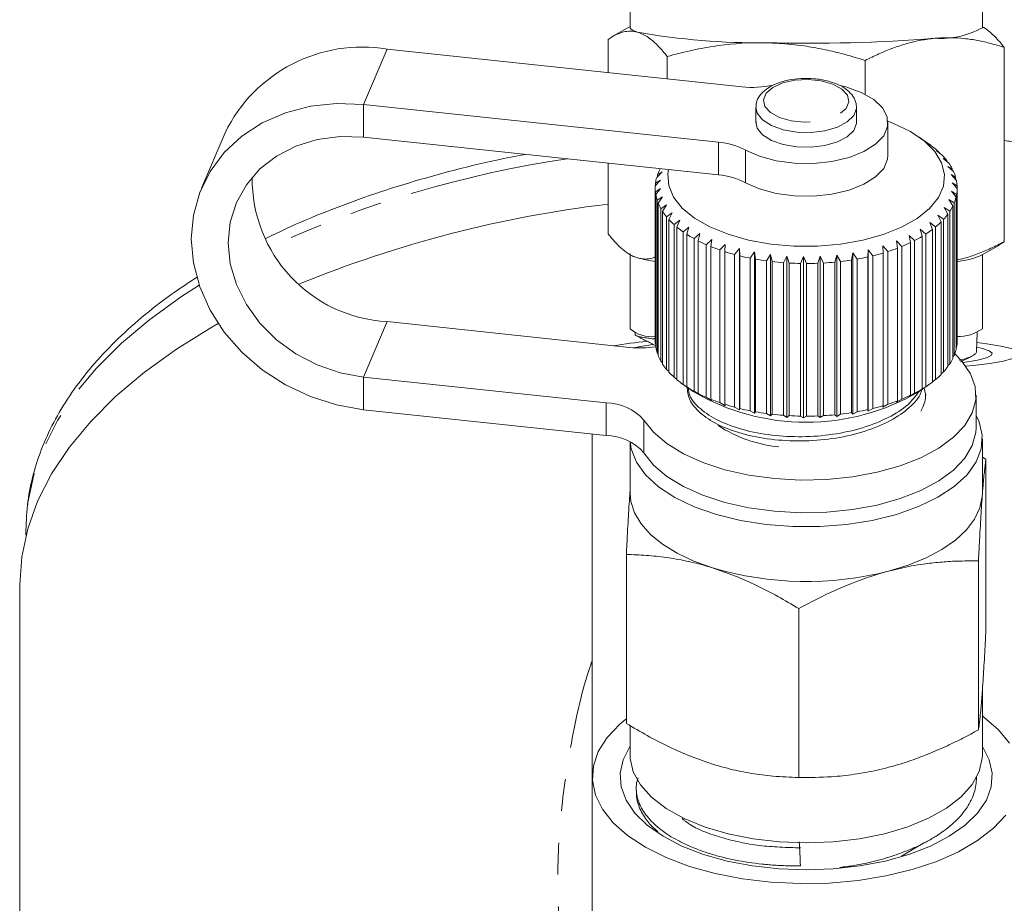
# Model space of a CAD drawing. Units: millimetres. Extents: x -38 to 601, y 10 to 343.
# Drawn here: x 326 to 365, y 290 to 325 of the extents above; entities that cross this region are included whole.
import ezdxf

# ---------------------------------------------------------------- set-up
doc = ezdxf.new("R2010")
doc.units = ezdxf.units.MM
doc.linetypes.add('PHANTOM', pattern=[12.7, 6.35, -1.27, 1.27, -1.27, 1.27, -1.27])

msp = doc.modelspace()

# ---------------------------------------------------------------- linework, layer by layer
at = {"color": 7, "linetype": 'Continuous', "lineweight": 15}
for p, q in [((350.466, 327.302), (350.466, 324.811)), ((364.466, 324.811), (364.466, 327.302)), ((350.466, 324.858), (349.79, 324.474)), ((349.593, 323.032), (349.593, 324.348)), ((340.816, 323.965), (354.919, 322.466)), ((365.338, 316.309), (365.338, 324.029)), ((351.943, 322.782), (351.943, 323.674)), ((359.816, 322.167), (359.816, 323.514)), ((353.983, 320.265), (339.881, 321.764)), ((355.466, 321.651), (355.466, 321.062)), ((359.464, 321.604), (359.466, 321.651)), ((359.466, 321.062), (359.466, 321.651)), ((355.482, 321.073), (355.479, 321.007)), ((359.464, 321.015), (359.466, 321.062)), ((360.716, 319.746), (360.716, 321.045)), ((334.375, 320.642), (333.439, 318.441)), ((353.983, 318.966), (339.881, 320.465)), ((362.365, 320.179), (361.957, 320.467)), ((362.312, 320.213), (362.415, 320.143)), ((362.541, 320.047), (362.312, 320.213)), ((362.415, 320.143), (362.415, 320.138)), ((362.643, 319.927), (362.769, 319.85)), ((362.873, 319.747), (362.643, 319.927)), ((362.769, 319.85), (362.769, 319.828)), ((349.593, 316.628), (349.593, 319.432)), ((362.908, 319.623), (363.055, 319.538)), ((363.134, 319.43), (362.908, 319.623)), ((363.055, 319.538), (363.055, 319.498)), ((363.101, 319.306), (363.267, 319.213)), ((363.321, 319.101), (363.101, 319.306)), ((351.741, 319.084), (351.526, 318.87)), ((351.563, 318.984), (351.741, 319.084)), ((351.563, 318.907), (351.563, 318.984)), ((351.668, 319.212), (351.661, 319.206)), ((351.972, 319.008), (351.998, 319.177)), ((363.221, 318.981), (363.404, 318.877)), ((363.432, 318.763), (363.221, 318.981)), ((363.267, 319.213), (363.267, 319.152)), ((363.404, 318.877), (363.404, 318.792)), ((351.672, 318.755), (351.468, 318.529)), ((351.479, 318.644), (351.672, 318.755)), ((351.479, 318.541), (351.479, 318.644)), ((363.266, 318.65), (363.463, 318.536)), ((363.466, 318.421), (363.266, 318.65)), ((363.463, 318.536), (363.463, 312.474)), ((351.466, 318.447), (351.466, 312.384)), ((351.473, 318.301), (351.679, 318.424)), ((351.473, 312.239), (351.473, 318.301)), ((351.679, 318.424), (351.488, 318.186)), ((351.488, 318.186), (351.488, 312.124)), ((351.545, 317.96), (351.762, 318.095)), ((351.762, 318.095), (351.587, 317.847)), ((363.235, 318.32), (363.444, 318.193)), ((363.421, 318.079), (363.235, 318.32)), ((363.421, 312.017), (363.421, 318.079)), ((363.444, 318.193), (363.444, 312.131)), ((363.466, 312.359), (363.466, 318.421)), ((351.545, 311.898), (351.545, 317.96)), ((351.587, 317.847), (351.587, 311.785)), ((351.695, 317.626), (351.918, 317.773)), ((351.918, 317.773), (351.762, 317.516)), ((363.129, 317.993), (363.348, 317.854)), ((363.298, 317.742), (363.129, 317.993)), ((363.298, 311.68), (363.298, 317.742)), ((363.348, 317.854), (363.348, 311.792)), ((351.695, 311.564), (351.695, 317.626)), ((351.762, 317.516), (351.762, 311.454)), ((351.919, 317.303), (352.147, 317.463)), ((351.919, 311.24), (351.919, 317.303)), ((352.147, 317.463), (352.011, 317.197)), ((362.698, 317.368), (362.927, 317.203)), ((362.827, 317.1), (362.698, 317.368)), ((362.949, 317.674), (363.174, 317.523)), ((363.099, 317.414), (362.949, 317.674)), ((363.099, 311.352), (363.099, 317.414)), ((363.174, 317.523), (363.174, 311.461)), ((352.011, 317.197), (352.011, 311.135)), ((352.216, 316.994), (352.446, 317.167)), ((352.216, 310.932), (352.216, 316.994)), ((352.446, 317.167), (352.331, 316.894)), ((352.331, 316.894), (352.331, 310.832)), ((362.378, 317.078), (362.607, 316.9)), ((362.485, 316.803), (362.378, 317.078)), ((362.607, 316.9), (362.607, 310.838)), ((362.827, 311.038), (362.827, 317.1)), ((362.927, 317.203), (362.927, 311.141)), ((352.582, 316.704), (352.81, 316.891)), ((352.582, 310.642), (352.582, 316.704)), ((352.81, 316.891), (352.719, 316.612)), ((352.719, 316.612), (352.719, 310.55)), ((353.011, 316.437), (353.234, 316.636)), ((353.234, 316.636), (353.168, 316.353)), ((361.552, 316.562), (361.773, 316.358)), ((361.61, 316.277), (361.552, 316.562)), ((361.994, 316.808), (362.221, 316.617)), ((362.078, 316.528), (361.994, 316.808)), ((362.078, 310.466), (362.078, 316.528)), ((362.221, 316.617), (362.221, 310.555)), ((362.485, 310.741), (362.485, 316.803)), ((353.011, 310.375), (353.011, 316.437)), ((353.168, 316.353), (353.168, 310.291)), ((353.498, 316.196), (353.714, 316.408)), ((353.498, 310.134), (353.498, 316.196)), ((353.714, 316.408), (353.673, 316.122)), ((353.673, 316.122), (353.673, 310.06)), ((354.037, 315.985), (354.243, 316.209)), ((354.243, 316.209), (354.228, 315.921)), ((360.513, 316.152), (360.715, 315.925)), ((360.52, 315.864), (360.513, 316.152)), ((361.056, 316.342), (361.269, 316.126)), ((361.089, 316.055), (361.056, 316.342)), ((361.269, 316.126), (361.269, 310.064)), ((361.61, 310.215), (361.61, 316.277)), ((361.773, 316.358), (361.773, 310.296)), ((364.385, 315.753), (365.142, 316.183)), ((365.338, 316.309), (365.139, 316.188)), ((350.466, 315.846), (350.466, 312.857)), ((350.475, 315.794), (350.547, 315.753)), ((354.037, 309.923), (354.037, 315.985)), ((354.228, 315.921), (354.228, 309.859)), ((354.62, 315.805), (354.814, 316.041)), ((354.62, 309.743), (354.62, 315.805)), ((354.814, 316.041), (354.825, 315.753)), ((354.814, 309.632), (354.814, 316.041)), ((354.825, 315.753), (354.825, 309.691)), ((355.241, 315.66), (355.419, 315.906)), ((355.419, 315.906), (355.456, 315.62)), ((355.419, 309.498), (355.419, 315.906)), ((355.891, 315.552), (356.051, 315.807)), ((356.051, 315.807), (356.114, 315.524)), ((356.051, 309.399), (356.051, 315.807)), ((356.561, 315.481), (356.701, 315.745)), ((356.701, 315.745), (356.789, 315.466)), ((356.701, 309.337), (356.701, 315.745)), ((357.243, 315.449), (357.361, 315.72)), ((357.361, 315.72), (357.473, 315.447)), ((357.361, 309.312), (357.361, 315.72)), ((357.928, 315.456), (358.023, 315.733)), ((358.023, 315.733), (358.157, 315.467)), ((358.023, 309.325), (358.023, 315.733)), ((358.607, 315.501), (358.678, 315.784)), ((358.678, 315.784), (358.832, 315.525)), ((358.678, 309.375), (358.678, 315.784)), ((359.271, 315.586), (359.316, 315.871)), ((359.316, 315.871), (359.489, 315.622)), ((359.316, 309.463), (359.316, 315.871)), ((359.911, 315.707), (359.931, 315.995)), ((359.931, 315.995), (360.119, 315.756)), ((359.931, 309.586), (359.931, 315.995)), ((360.119, 315.756), (360.119, 309.694)), ((360.52, 309.802), (360.52, 315.864)), ((360.715, 315.925), (360.715, 309.863)), ((361.089, 309.993), (361.089, 316.055)), ((364.466, 312.857), (364.466, 315.799)), ((355.241, 309.598), (355.241, 315.66)), ((355.456, 315.62), (355.456, 309.558)), ((355.891, 309.49), (355.891, 315.552)), ((356.114, 315.524), (356.114, 309.462)), ((356.561, 309.419), (356.561, 315.481)), ((356.789, 315.466), (356.789, 309.404)), ((357.243, 309.386), (357.243, 315.449)), ((357.473, 315.447), (357.473, 309.384)), ((357.928, 309.393), (357.928, 315.456)), ((358.157, 315.467), (358.157, 309.404)), ((358.607, 309.439), (358.607, 315.501)), ((358.832, 315.525), (358.832, 309.463)), ((359.271, 309.523), (359.271, 315.586)), ((359.489, 315.622), (359.489, 309.56)), ((359.911, 309.645), (359.911, 315.707)), ((350.452, 312.115), (340.816, 313.139)), ((350.668, 312.711), (350.671, 312.62)), ((364.239, 311.955), (364.263, 312.711)), ((351.488, 312.222), (351.473, 312.239)), ((351.537, 312.186), (351.55, 312.181)), ((351.587, 311.858), (351.545, 311.898)), ((363.444, 312.131), (363.421, 312.106)), ((351.762, 311.504), (351.695, 311.564)), ((363.174, 311.461), (363.099, 311.396)), ((363.348, 311.792), (363.298, 311.745)), ((352.011, 311.166), (351.919, 311.24)), ((362.927, 311.141), (362.827, 311.062)), ((339.881, 310.939), (349.517, 309.914)), ((352.331, 310.845), (352.216, 310.932)), ((352.567, 310.652), (352.975, 310.364)), ((352.81, 310.482), (352.582, 310.642)), ((361.957, 310.364), (362.365, 310.652)), ((362.607, 310.838), (362.485, 310.748)), ((352.719, 310.55), (352.81, 310.482)), ((353.234, 310.228), (353.011, 310.375)), ((353.168, 310.291), (353.234, 310.228)), ((361.773, 310.296), (361.552, 310.153)), ((362.221, 310.555), (361.994, 310.399)), ((361.994, 310.399), (362.078, 310.466)), ((362.216, 310.219), (362.216, 310.26)), ((353.714, 310), (353.498, 310.134)), ((353.673, 310.06), (353.714, 310)), ((354.243, 309.8), (354.037, 309.923)), ((354.228, 309.859), (354.243, 309.8)), ((360.715, 309.863), (360.513, 309.744)), ((361.269, 310.064), (361.056, 309.934)), ((361.056, 309.934), (361.089, 309.993)), ((361.552, 310.153), (361.61, 310.215)), ((364.216, 308.92), (364.216, 310.219)), ((339.881, 309.64), (349.517, 308.615)), ((354.814, 309.632), (354.62, 309.743)), ((354.825, 309.691), (354.814, 309.632)), ((355.419, 309.498), (355.241, 309.598)), ((355.456, 309.558), (355.419, 309.498)), ((356.051, 309.399), (355.891, 309.49)), ((356.114, 309.462), (356.051, 309.399)), ((358.832, 309.463), (358.678, 309.375)), ((359.316, 309.463), (359.271, 309.523)), ((359.489, 309.56), (359.316, 309.463)), ((359.931, 309.586), (359.911, 309.645)), ((360.119, 309.694), (359.931, 309.586)), ((360.513, 309.744), (360.52, 309.802)), ((356.701, 309.337), (356.561, 309.419)), ((356.789, 309.404), (356.701, 309.337)), ((357.361, 309.312), (357.243, 309.386)), ((357.473, 309.384), (357.361, 309.312)), ((358.023, 309.325), (357.928, 309.393)), ((358.157, 309.404), (358.023, 309.325)), ((358.678, 309.375), (358.607, 309.439)), ((348.966, 308.674), (348.966, 295.064)), ((350.466, 308.368), (350.466, 306.322)), ((364.466, 306.322), (364.466, 308.487)), ((364.466, 307.755), (364.61, 307.671)), ((364.61, 300.96), (364.61, 307.671)), ((364.466, 306.322), (364.461, 306.193)), ((326.466, 304.85), (326.466, 304.657)), ((350.322, 297.179), (350.322, 303.89)), ((364.312, 296.921), (364.312, 303.633)), ((326.216, 302.685), (326.216, 279.833)), ((357.168, 295.031), (357.168, 301.742)), ((364.466, 295.93), (364.466, 298.528)), ((350.466, 297.095), (350.466, 295.93)), ((364.461, 295.801), (364.466, 295.93)), ((348.966, 295.064), (348.966, 270.127)), ((364.233, 294.952), (364.236, 295.041)), ((350.713, 294.556), (350.718, 294.438)), ((348.961, 291.799), (348.966, 291.935))]:
    msp.add_line(p, q, dxfattribs=at)
at = {"color": 8, "linetype": 'PHANTOM', "lineweight": 0}
for p, q in [((339.881, 321.764), (340.816, 323.965)), ((339.881, 320.465), (339.881, 321.764)), ((353.983, 318.966), (353.983, 320.265)), ((355.052, 319.956), (355.052, 318.657)), ((339.881, 310.939), (340.816, 313.139)), ((339.881, 310.939), (339.881, 309.64)), ((349.517, 308.615), (349.517, 309.914)), ((351.013, 309.229), (351.013, 307.93)), ((361.249, 291.907), (362.168, 292.443))]:
    msp.add_line(p, q, dxfattribs=at)
at = {"color": 7, "linetype": 'Continuous', "lineweight": 15, "flags": 128}
for points in [[(350.768, 324.634), (350.56, 324.712), (350.47, 324.791), (350.466, 324.811)], [(358.82, 322.522), (359.046, 322.465), (359.655, 322.246), (360.148, 321.963), (360.497, 321.631), (360.685, 321.268), (360.702, 320.892), (360.546, 320.526), (360.225, 320.186), (359.758, 319.893), (359.169, 319.661), (358.488, 319.502), (357.754, 319.426), (357.003, 319.436), (356.278, 319.532), (355.616, 319.709), (355.052, 319.956), (355.052, 319.956)], [(339.881, 321.764), (338.809, 321.803), (337.765, 321.692), (336.772, 321.434), (335.856, 321.034), (335.039, 320.503), (334.341, 319.854), (333.78, 319.102), (333.369, 318.267), (333.118, 317.369), (333.034, 316.43), (333.118, 315.472), (333.369, 314.521), (333.78, 313.598), (334.341, 312.727), (335.039, 311.93), (335.856, 311.225), (336.772, 310.631), (337.765, 310.161), (338.809, 309.828), (339.881, 309.64)], [(360.714, 321.099), (360.939, 321.012), (361.609, 320.688), (362.161, 320.312), (362.578, 319.894), (362.847, 319.448), (362.962, 318.985), (362.918, 318.519), (362.718, 318.064), (362.367, 317.631), (361.874, 317.235), (361.255, 316.886), (360.527, 316.595), (359.711, 316.369), (358.83, 316.216), (357.91, 316.139), (356.977, 316.14), (356.058, 316.221), (355.18, 316.378), (354.367, 316.608), (353.644, 316.902), (353.03, 317.253), (352.545, 317.652), (352.2, 318.085), (352.008, 318.542), (351.972, 319.008), (351.972, 319.008)], [(339.881, 320.465), (338.946, 320.492), (338.041, 320.373), (337.191, 320.113), (336.423, 319.718), (335.759, 319.202), (335.222, 318.579), (334.825, 317.868), (334.583, 317.092), (334.501, 316.274), (334.583, 315.438), (334.825, 314.61), (335.222, 313.815), (335.759, 313.078), (336.423, 312.421), (337.191, 311.863), (338.041, 311.421), (338.946, 311.11), (339.881, 310.939)], [(362.365, 320.179), (362.382, 320.166), (362.415, 320.143)], [(360.716, 319.746), (360.702, 319.593), (360.546, 319.226), (360.225, 318.887), (359.758, 318.594), (359.169, 318.361), (358.488, 318.203), (357.754, 318.127), (357.003, 318.137), (356.278, 318.233), (355.616, 318.41), (355.052, 318.657)], [(350.768, 315.668), (350.56, 315.746), (350.547, 315.753)], [(351.479, 315.53), (351.091, 315.594), (350.768, 315.668)], [(334.103, 313.062), (333.849, 312.917), (332.449, 312.049), (331.177, 311.132), (330.038, 310.173), (329.04, 309.176), (328.186, 308.145), (327.482, 307.087), (326.93, 306.006), (326.534, 304.909), (326.296, 303.8), (326.216, 302.685)], [(351.379, 312.228), (350.885, 312.156), (350.603, 312.102)], [(363.813, 311.368), (364.1, 311.398), (364.767, 311.481), (365.295, 311.572), (365.675, 311.669), (365.9, 311.769), (365.965, 311.871), (365.869, 311.972), (365.614, 312.072), (365.204, 312.167), (364.648, 312.257), (364.25, 312.307)], [(351.013, 309.229), (351.396, 308.743), (351.924, 308.293), (352.585, 307.888), (353.363, 307.539), (354.24, 307.255), (355.194, 307.041), (356.202, 306.904), (357.241, 306.846), (358.285, 306.869), (359.309, 306.973), (360.289, 307.154), (361.202, 307.408), (362.025, 307.73), (362.738, 308.112), (363.326, 308.544), (363.773, 309.016), (364.068, 309.517), (364.206, 310.035), (364.182, 310.558), (363.997, 311.072), (363.655, 311.566), (363.371, 311.854)], [(363.7, 311.513), (363.782, 311.525), (364.276, 311.609), (364.625, 311.698), (364.821, 311.79), (364.861, 311.884), (364.743, 311.978), (364.47, 312.069), (364.244, 312.12)], [(350.47, 308.366), (350.513, 308.081), (350.719, 307.555), (351.083, 307.051), (351.596, 306.58), (352.247, 306.155), (353.02, 305.784), (353.898, 305.476), (354.859, 305.239), (355.881, 305.078), (356.94, 304.997), (358.012, 304.998), (359.071, 305.081), (360.092, 305.243), (361.052, 305.481), (361.928, 305.79), (362.699, 306.163), (363.347, 306.589), (363.858, 307.06), (364.218, 307.565), (364.421, 308.091), (364.46, 308.627), (364.336, 309.159), (364.23, 309.389)], [(351.013, 307.93), (351.396, 307.444), (351.924, 306.993), (352.585, 306.589), (353.363, 306.24), (354.24, 305.956), (355.194, 305.742), (356.202, 305.605), (357.241, 305.547), (358.285, 305.57), (359.309, 305.674), (360.289, 305.855), (361.202, 306.109), (362.025, 306.431), (362.738, 306.813), (363.326, 307.245), (363.773, 307.717), (364.068, 308.218), (364.206, 308.736), (364.216, 308.92)], [(353.745, 303.358), (353.003, 303.626), (352.337, 303.94), (351.759, 304.295), (351.279, 304.685), (350.904, 305.103), (350.642, 305.541), (350.497, 305.993), (350.466, 306.322)], [(364.461, 306.193), (364.368, 305.738), (364.156, 305.293), (363.83, 304.865), (363.395, 304.462), (362.859, 304.091), (362.23, 303.758), (361.52, 303.469), (360.74, 303.229)], [(350.297, 297.347), (350.056, 297.146), (349.557, 296.621), (349.206, 296.066), (349.009, 295.493), (348.971, 294.912), (349.092, 294.333), (349.37, 293.769), (349.8, 293.228), (350.373, 292.722), (351.078, 292.26), (351.904, 291.85), (352.833, 291.501), (353.849, 291.218), (354.933, 291.007), (356.065, 290.872), (357.222, 290.816), (358.384, 290.839), (359.529, 290.941), (360.636, 291.12), (361.683, 291.374), (362.651, 291.696), (363.522, 292.082), (364.279, 292.523), (364.909, 293.012), (365.4, 293.539)], [(365.54, 296.392), (365.102, 296.93), (364.521, 297.434), (364.466, 297.475)], [(350.466, 296.264), (350.462, 296.259), (350.189, 295.736), (350.071, 295.199), (350.11, 294.659), (350.307, 294.128), (350.655, 293.617), (351.149, 293.136), (351.778, 292.697), (352.528, 292.308), (353.383, 291.978), (354.325, 291.714), (355.334, 291.521), (356.388, 291.403), (357.466, 291.364)], [(357.466, 291.364), (358.543, 291.403), (359.598, 291.521), (360.607, 291.714), (361.549, 291.978), (362.404, 292.308), (363.154, 292.697), (363.782, 293.136), (364.276, 293.617), (364.625, 294.128), (364.821, 294.659), (364.861, 295.199), (364.743, 295.736), (364.47, 296.259), (364.466, 296.264)], [(350.466, 295.93), (350.471, 295.791), (350.596, 295.258), (350.881, 294.742), (351.321, 294.253), (351.905, 293.804), (352.619, 293.405), (353.447, 293.064), (354.369, 292.791), (355.364, 292.591), (356.408, 292.47), (357.476, 292.43), (358.545, 292.472), (359.588, 292.595), (360.581, 292.796), (361.502, 293.07), (362.327, 293.412), (363.039, 293.812), (363.62, 294.262), (364.057, 294.752), (364.34, 295.269), (364.461, 295.801)]]:
    msp.add_lwpolyline(points, dxfattribs=at)
at = {"color": 8, "linetype": 'PHANTOM', "lineweight": 0, "flags": 128}
for points in [[(359.164, 321.871), (359.105, 322.135), (358.886, 322.378), (358.528, 322.574), (358.066, 322.706), (357.545, 322.76), (357.016, 322.73), (356.532, 322.621), (356.139, 322.442), (355.875, 322.211), (355.768, 321.95), (355.826, 321.686), (356.046, 321.444), (356.404, 321.247), (356.866, 321.115), (357.387, 321.062), (357.915, 321.091), (358.4, 321.201), (358.793, 321.38), (359.056, 321.611), (359.164, 321.871)], [(355.466, 321.66), (355.523, 321.414), (355.735, 321.15), (356.087, 320.926), (356.551, 320.762), (357.089, 320.669), (357.658, 320.656), (358.211, 320.723), (358.704, 320.865), (359.096, 321.072), (359.357, 321.325), (359.464, 321.604)], [(355.466, 321.062), (355.523, 320.825), (355.735, 320.561), (356.087, 320.337), (356.551, 320.172), (357.089, 320.079), (357.658, 320.066), (358.211, 320.134), (358.704, 320.276), (359.096, 320.482), (359.357, 320.735), (359.464, 321.015)], [(333.346, 314.587), (332.649, 314.139), (331.387, 313.23), (330.258, 312.278), (329.267, 311.289), (328.42, 310.267), (327.722, 309.217), (327.174, 308.145), (326.781, 307.056), (326.545, 305.956), (326.466, 304.85)]]:
    msp.add_lwpolyline(points, dxfattribs=at)
at = {"color": 7, "linetype": 'Continuous', "lineweight": 15}
for centre, radius, start, end in [((362.812, 327.82), 3.433, 266.0855, 298.8059), ((355.564, 351.899), 27.683, 260.0231, 270.6521), ((357.52, 388.8), 64.604, 268.5446, 274.48935), ((339.828, 317.976), 6.07, 80.626, 153.9473), ((355.333, 326.31), 3.867, 263.8478, 282.1407), ((353.738, 317.406), 2.87, 62.731, 85.0914), ((360.382, 317.317), 3.48, 46.6911, 51.6578), ((360.934, 317.876), 2.695, 38.0844, 43.9755), ((361.402, 318.224), 2.111, 27.9282, 34.8599), ((341.122, 318.797), 5.666, 179.1368, 266.9108), ((353.04, 318.437), 1.575, 164.0293, 172.4585), ((353.28, 318.356), 1.828, 152.2967, 159.9283), ((353.738, 316.107), 2.87, 62.731, 85.0914), ((361.745, 318.394), 1.728, 16.237, 24.1602), ((352.969, 318.447), 1.503, 176.8613, 185.558), ((361.933, 318.444), 1.533, 3.429, 12.0111), ((353.072, 318.464), 1.608, 189.9277, 198.2416), ((361.792, 318.483), 1.678, 337.9869, 346.0664), ((361.949, 318.447), 1.517, 350.3541, 358.9976), ((355.207, 270.811), 47.33, 96.812, 112.1802), ((353.341, 318.565), 1.895, 202.2596, 209.7089), ((361.476, 318.626), 2.026, 326.9972, 334.1231), ((353.751, 318.818), 2.377, 213.2064, 219.6105), ((361.028, 318.938), 2.571, 317.5946, 323.6724), ((354.266, 319.269), 3.063, 222.5717, 227.9808), ((354.843, 319.938), 3.946, 230.4723, 235.0401), ((360.488, 319.456), 3.32, 309.6652, 314.7905), ((355.433, 320.817), 5.005, 237.1517, 241.0499), ((359.317, 321.131), 5.368, 297.2343, 300.9546), ((359.902, 320.194), 4.263, 302.9645, 307.3033), ((355.993, 321.866), 6.195, 242.866, 246.2475), ((356.484, 323.023), 7.451, 247.8383, 250.828), ((358.775, 322.223), 6.587, 292.2503, 295.4962), ((356.879, 324.203), 8.696, 252.2493, 254.9463), ((357.166, 325.315), 9.844, 256.2422, 258.7252), ((357.95, 324.565), 9.073, 283.8311, 286.4531), ((358.312, 323.396), 7.849, 287.8305, 290.7184), ((363.141, 318.892), 3.376, 275.4787, 291.6237), ((357.346, 326.264), 10.81, 259.9309, 262.2637), ((357.436, 326.969), 11.521, 263.4082, 265.644), ((357.464, 327.367), 11.92, 266.7521, 268.9377), ((357.466, 327.422), 11.976, 270.0316, 272.2105), ((357.482, 327.13), 11.683, 273.3118, 275.5269), ((357.549, 326.516), 11.065, 276.6574, 278.9542), ((357.698, 325.635), 10.172, 280.1378, 282.5671), ((351.35, 313.921), 1.383, 230.2823, 274.8276), ((363.498, 314.187), 1.645, 268.7913, 306.0522), ((352.809, 294.321), 18.111, 95.2926, 99.5223), ((352.97, 312.385), 1.504, 180.0034, 185.5553), ((361.949, 312.385), 1.517, 350.3541, 358.9976), ((350.868, 316.022), 3.929, 263.9349, 278.9592), ((353.072, 312.401), 1.608, 189.9277, 198.2416), ((361.792, 312.421), 1.678, 337.9869, 346.0664), ((353.341, 312.503), 1.895, 202.2596, 209.7089), ((353.751, 312.756), 2.377, 213.2064, 219.6105), ((361.476, 312.564), 2.026, 326.9972, 334.1231), ((354.266, 313.207), 3.063, 222.5717, 227.9808), ((360.488, 313.394), 3.32, 309.6652, 314.7905), ((361.028, 312.875), 2.571, 317.5946, 323.6724), ((354.843, 313.876), 3.946, 230.4723, 235.0401), ((359.902, 314.132), 4.263, 302.9645, 307.3033), ((355.433, 314.754), 5.005, 237.1517, 241.0499), ((357.466, 317.981), 8.842, 239.4785, 300.5215), ((355.993, 315.804), 6.195, 242.866, 246.2475), ((359.317, 315.069), 5.368, 297.2343, 300.9546), ((349.494, 307.887), 2.027, 41.4592, 89.35), ((356.484, 316.96), 7.451, 247.8383, 250.828), ((356.879, 318.141), 8.696, 252.2493, 254.9463), ((358.312, 317.334), 7.849, 287.8305, 290.7184), ((358.775, 316.161), 6.587, 292.2503, 295.4962), ((357.166, 319.252), 9.844, 256.2422, 258.7252), ((357.346, 320.202), 10.81, 259.9309, 262.2637), ((357.436, 320.907), 11.521, 263.4082, 265.644), ((357.549, 320.454), 11.065, 276.6574, 278.9542), ((357.698, 319.573), 10.172, 280.1378, 282.5671), ((357.95, 318.503), 9.073, 283.8311, 286.4531), ((357.464, 321.305), 11.92, 266.7521, 268.9377), ((357.466, 321.36), 11.976, 270.0316, 272.2105), ((357.482, 321.068), 11.683, 273.3118, 275.5269), ((356.919, 313.553), 5.415, 236.9188, 264.2144), ((349.494, 306.588), 2.027, 41.4592, 89.35), ((357.476, 315.979), 13.162, 253.5307, 284.3587)]:
    msp.add_arc(centre, radius, start, end, dxfattribs=at)
at = {"color": 8, "linetype": 'PHANTOM', "lineweight": 0}
msp.add_arc((354.319, 276.467), 43.603, 98.3727, 114.6775, dxfattribs=at)
at = {"color": 7, "linetype": 'Continuous', "lineweight": 15}
msp.add_ellipse((338.779, 718.31), major_axis=(-22.377, 506.435), ratio=0.001461, start_param=2.569569, end_param=2.573073, dxfattribs=at)
for points, knots in [([(364.456, 324.857), (364.478, 324.847), (364.591, 324.793), (364.795, 324.624), (365.068, 324.361), (365.248, 324.14), (365.338, 324.029)], [0, 0, 0, 0, 0.071613, 0.377923, 0.688444, 1, 1, 1, 1]), ([(350.768, 324.634), (350.74, 324.641), (350.621, 324.672), (350.41, 324.686), (350.136, 324.636), (349.863, 324.524), (349.683, 324.407), (349.593, 324.348)], [0, 0, 0, 0, 0.070046, 0.299805, 0.531891, 0.765023, 1, 1, 1, 1]), ([(351.943, 323.674), (351.848, 323.79), (351.658, 324.024), (351.366, 324.303), (351.069, 324.522), (350.869, 324.597), (350.768, 324.634)], [0, 0, 0, 0, 0.24737, 0.496063, 0.747074, 1, 1, 1, 1]), ([(362.577, 324.395), (362.391, 324.372), (362.019, 324.327), (361.461, 324.19), (360.903, 324.007), (360.353, 323.781), (359.993, 323.603), (359.816, 323.514)], [0, 0, 0, 0, 0.198735, 0.398332, 0.600246, 0.802787, 1, 1, 1, 1]), ([(365.338, 324.029), (365.164, 324.083), (364.815, 324.191), (364.283, 324.312), (363.743, 324.393), (363.174, 324.431), (362.784, 324.407), (362.577, 324.395)], [0, 0, 0, 0, 0.193584, 0.387534, 0.582925, 0.778972, 1, 1, 1, 1]), ([(355.879, 324.217), (355.786, 324.218), (355.079, 324.227), (354.061, 324.136), (352.847, 323.91), (352.245, 323.753), (351.943, 323.674)], [0, 0, 0, 0, 0.070068, 0.531345, 0.765048, 1, 1, 1, 1]), ([(359.816, 323.514), (359.498, 323.61), (358.94, 323.778), (358.128, 323.965), (357.47, 324.082), (356.72, 324.18), (356.216, 324.202), (355.879, 324.217)], [0, 0, 0, 0, 0.247603, 0.434301, 0.621475, 0.747457, 1, 1, 1, 1]), ([(359.463, 321.583), (359.463, 321.656), (359.464, 321.835), (359.339, 322.102), (359.099, 322.353), (358.752, 322.562), (358.304, 322.715), (357.79, 322.8), (357.254, 322.808), (356.733, 322.739), (356.259, 322.597), (355.877, 322.39), (355.617, 322.134), (355.476, 321.88), (355.48, 321.719), (355.482, 321.662)], [0, 0, 0, 0, 0.0506606, 0.1242672, 0.199518, 0.2822672, 0.3698188, 0.4569455, 0.5434934, 0.6301758, 0.7176212, 0.8068653, 0.8873844, 0.9606773, 1, 1, 1, 1]), ([(388.451, 304.801), (388.456, 304.913), (388.477, 305.391), (388.37, 306.233), (388.13, 307.32), (387.741, 308.392), (387.216, 309.447), (386.554, 310.481), (385.756, 311.49), (384.827, 312.468), (383.769, 313.411), (382.588, 314.312), (381.292, 315.168), (379.887, 315.975), (378.38, 316.729), (376.778, 317.426), (375.09, 318.066), (373.323, 318.644), (371.485, 319.158), (369.585, 319.61), (367.627, 319.987), (366.207, 320.226), (365.433, 320.318), (365.338, 320.329)], [0, 0, 0, 0, 0.01525, 0.064899, 0.114566, 0.164457, 0.21474, 0.265496, 0.316717, 0.368329, 0.420225, 0.472298, 0.524462, 0.576651, 0.628818, 0.680946, 0.733026, 0.785057, 0.837042, 0.888984, 0.940891, 0.992767, 1, 1, 1, 1]), ([(346.3, 319.782), (345.917, 319.708), (344.882, 319.508), (343.255, 319.106), (341.423, 318.587), (339.664, 318.003), (337.991, 317.355), (336.768, 316.832), (336.136, 316.507), (336, 316.437)], [0, 0, 0, 0, 0.0999635, 0.2702652, 0.4406942, 0.6112719, 0.7820185, 0.952951, 1, 1, 1, 1]), ([(349.593, 316.628), (349.688, 316.512), (349.878, 316.279), (350.17, 316), (350.467, 315.78), (350.668, 315.706), (350.768, 315.668)], [0, 0, 0, 0, 0.247269, 0.495363, 0.746874, 1, 1, 1, 1]), ([(363.463, 315.586), (363.554, 315.607), (363.825, 315.671), (364.274, 315.828), (364.809, 316.045), (365.162, 316.221), (365.338, 316.309)], [0, 0, 0, 0, 0.14275, 0.426636, 0.713009, 1, 1, 1, 1]), ([(350.768, 315.668), (350.796, 315.661), (350.877, 315.64), (351.054, 315.619), (351.263, 315.63), (351.418, 315.688), (351.479, 315.711)], [0, 0, 0, 0, 0.116788, 0.338505, 0.741838, 1, 1, 1, 1]), ([(333.269, 314.907), (332.918, 314.678), (332.13, 314.164), (331.042, 313.308), (329.987, 312.355), (329.063, 311.36), (328.271, 310.331), (327.618, 309.272), (327.106, 308.192), (326.742, 307.097), (326.51, 305.982), (326.481, 305.231), (326.466, 304.85)], [0, 0, 0, 0, 0.083051, 0.186285, 0.289482, 0.392505, 0.495166, 0.597233, 0.698476, 0.798737, 0.898009, 1, 1, 1, 1]), ([(350.701, 312.586), (350.684, 312.597), (350.665, 312.608), (350.673, 312.619), (350.673, 312.62)], [0, 0, 0, 0, 0.92923, 1, 1, 1, 1]), ([(350.702, 312.585), (350.834, 312.518), (351.096, 312.384), (351.358, 312.249), (351.488, 312.182)], [0, 0, 0, 0, 0.502752, 1, 1, 1, 1]), ([(351.466, 312.451), (351.427, 312.454), (351.293, 312.467), (351.096, 312.493), (350.903, 312.524), (350.775, 312.554), (350.735, 312.572), (350.718, 312.58)], [0, 0, 0, 0, 0.094696, 0.325385, 0.604987, 0.825953, 1, 1, 1, 1]), ([(364.233, 311.956), (364.232, 311.938), (364.229, 311.887), (364.133, 311.804), (363.915, 311.706), (363.717, 311.64), (363.56, 311.606), (363.552, 311.604)], [0, 0, 0, 0, 0.143903, 0.413063, 0.686258, 0.984302, 1, 1, 1, 1]), ([(363.602, 311.538), (363.628, 311.551), (363.785, 311.632), (363.943, 311.713), (364.076, 311.78)], [0, 0, 0, 0, 0.163393, 1, 1, 1, 1]), ([(352.738, 310.552), (352.752, 310.384), (352.783, 310.026), (353.218, 309.506), (353.927, 309.031), (354.896, 308.667), (356.042, 308.443), (357.271, 308.374), (358.513, 308.465), (359.697, 308.722), (360.732, 309.127), (361.51, 309.644), (361.965, 310.099), (362.043, 310.383), (362.062, 310.453)], [0, 0, 0, 0, 0.077401, 0.165542, 0.253684, 0.344943, 0.436202, 0.524344, 0.612486, 0.703745, 0.795004, 0.883145, 0.971287, 1, 1, 1, 1]), ([(361.969, 310.39), (361.83, 310.202), (361.541, 309.812), (360.75, 309.309), (359.731, 308.899), (358.548, 308.638), (357.307, 308.542), (356.077, 308.607), (354.927, 308.826), (353.95, 309.187), (353.24, 309.659), (352.831, 310.113), (352.793, 310.403), (352.78, 310.504)], [0, 0, 0, 0, 0.087756, 0.182101, 0.279783, 0.377465, 0.471809, 0.566154, 0.663836, 0.761518, 0.855863, 0.950208, 1, 1, 1, 1]), ([(362.15, 310.511), (362.181, 310.399), (362.268, 310.09), (362.122, 309.785), (362.028, 309.589)], [0, 0, 0, 0, 0.3606274, 1, 1, 1, 1]), ([(364.61, 307.671), (364.601, 307.605), (364.582, 307.472), (364.553, 307.231), (364.524, 306.95), (364.493, 306.613), (364.472, 306.339), (364.461, 306.193)], [0, 0, 0, 0, 0.193584, 0.387534, 0.582925, 0.778972, 1, 1, 1, 1]), ([(350.322, 303.89), (350.331, 304.082), (350.351, 304.469), (350.38, 305.017), (350.41, 305.536), (350.44, 306.022), (350.46, 306.308), (350.471, 306.451)], [0, 0, 0, 0, 0.197213, 0.396259, 0.595851, 0.797491, 1, 1, 1, 1]), ([(364.461, 306.193), (364.451, 306.053), (364.431, 305.771), (364.401, 305.29), (364.371, 304.768), (364.341, 304.214), (364.322, 303.825), (364.312, 303.633)], [0, 0, 0, 0, 0.198735, 0.398332, 0.600246, 0.802787, 1, 1, 1, 1]), ([(353.745, 303.358), (353.664, 303.382), (353.317, 303.489), (352.701, 303.641), (351.903, 303.779), (351.107, 303.864), (350.584, 303.882), (350.322, 303.89)], [0, 0, 0, 0, 0.0700459, 0.2998053, 0.5318914, 0.765023, 1, 1, 1, 1]), ([(364.312, 303.633), (364.024, 303.634), (363.517, 303.636), (362.781, 303.589), (362.184, 303.521), (361.503, 303.413), (361.046, 303.302), (360.74, 303.229)], [0, 0, 0, 0, 0.247603, 0.434301, 0.621475, 0.747457, 1, 1, 1, 1]), ([(357.168, 301.742), (356.892, 301.906), (356.338, 302.235), (355.488, 302.672), (354.622, 303.06), (354.038, 303.258), (353.745, 303.358)], [0, 0, 0, 0, 0.24737, 0.496063, 0.747074, 1, 1, 1, 1]), ([(360.74, 303.229), (360.656, 303.206), (360.014, 303.031), (359.09, 302.69), (357.988, 302.18), (357.442, 301.888), (357.168, 301.742)], [0, 0, 0, 0, 0.070068, 0.531345, 0.765048, 1, 1, 1, 1]), ([(364.461, 298.399), (364.472, 298.556), (364.493, 298.85), (364.524, 299.342), (364.553, 299.848), (364.581, 300.387), (364.6, 300.769), (364.61, 300.96)], [0, 0, 0, 0, 0.221028, 0.414306, 0.608264, 0.80392, 1, 1, 1, 1]), ([(364.312, 296.921), (364.317, 296.954), (364.327, 297.02), (364.341, 297.13), (364.356, 297.249), (364.37, 297.378), (364.39, 297.564), (364.41, 297.773), (364.431, 298.007), (364.446, 298.195), (364.456, 298.331), (364.461, 298.399)], [0, 0, 0, 0, 0.098583, 0.197208, 0.296701, 0.396254, 0.496012, 0.696602, 0.797478, 0.898681, 1, 1, 1, 1]), ([(350.322, 297.179), (350.598, 297.015), (351.152, 296.686), (352.001, 296.249), (352.867, 295.861), (353.452, 295.663), (353.745, 295.563)], [0, 0, 0, 0, 0.247269, 0.495363, 0.746874, 1, 1, 1, 1]), ([(360.74, 295.435), (360.825, 295.458), (361.187, 295.556), (361.971, 295.813), (362.872, 296.19), (363.698, 296.591), (364.107, 296.811), (364.312, 296.921)], [0, 0, 0, 0, 0.07005, 0.299825, 0.648672, 0.823765, 1, 1, 1, 1]), ([(353.745, 295.563), (353.826, 295.539), (354.061, 295.466), (354.576, 295.33), (355.298, 295.184), (356.207, 295.066), (356.828, 295.043), (357.168, 295.031)], [0, 0, 0, 0, 0.070047, 0.203028, 0.444938, 0.696115, 1, 1, 1, 1]), ([(357.168, 295.031), (357.603, 295.032), (358.33, 295.034), (359.373, 295.147), (360.13, 295.281), (360.587, 295.396), (360.74, 295.435)], [0, 0, 0, 0, 0.371929, 0.621763, 0.873292, 1, 1, 1, 1]), ([(350.79, 295.016), (350.76, 294.926), (350.702, 294.747), (350.713, 294.473), (350.775, 294.114), (350.937, 293.761), (351.189, 293.424), (351.501, 293.099), (351.9, 292.796), (352.375, 292.521), (352.776, 292.325), (353.211, 292.148), (353.672, 291.992), (354.151, 291.858), (354.82, 291.708), (355.533, 291.601), (356.275, 291.54), (356.785, 291.519), (357.108, 291.52), (357.237, 291.52)], [0, 0, 0, 0, 0.051293, 0.102183, 0.153814, 0.254033, 0.3049, 0.356508, 0.456842, 0.50777, 0.559442, 0.611971, 0.662547, 0.712292, 0.762381, 0.862759, 0.913708, 0.965399, 1, 1, 1, 1]), ([(364.233, 294.952), (364.225, 294.854), (364.209, 294.655), (364.124, 294.356), (363.994, 294.06), (363.818, 293.772), (363.598, 293.496), (363.332, 293.227), (363.024, 292.971), (362.678, 292.729), (362.297, 292.503), (361.878, 292.291), (361.337, 292.059), (360.656, 291.823), (359.959, 291.647), (359.341, 291.524), (358.998, 291.484), (358.806, 291.462)], [0, 0, 0, 0, 0.0608554, 0.1235262, 0.1871106, 0.2486781, 0.310676, 0.3733407, 0.4369194, 0.4984817, 0.5604755, 0.6231377, 0.6867154, 0.7857097, 0.8857332, 0.9361608, 1, 1, 1, 1]), ([(351.575, 292.885), (351.57, 292.888), (351.4, 293.011), (351.21, 293.229), (350.988, 293.528), (350.851, 293.784), (350.764, 294.054), (350.711, 294.254), (350.725, 294.364), (350.727, 294.379)], [0, 0, 0, 0, 0.007848, 0.284265, 0.450596, 0.618047, 0.788661, 0.971637, 1, 1, 1, 1])]:
    msp.add_open_spline(points, degree=3, knots=knots, dxfattribs=at)
at = {"color": 8, "linetype": 'PHANTOM', "lineweight": 0}
for points, knots in [([(348.966, 283.746), (348.751, 284.224), (348.185, 285.481), (347.779, 287.658), (347.548, 290.356), (347.637, 293.268), (348.102, 296.392), (348.562, 298.543), (348.946, 299.621), (348.966, 299.677)], [0, 0, 0, 0, 0.100626, 0.264617, 0.419045, 0.609011, 0.799508, 0.989562, 1, 1, 1, 1]), ([(352.539, 293.398), (352.645, 293.313), (353.028, 293.003), (354.088, 292.622), (355.581, 292.283), (356.694, 292.251), (357.251, 292.234)], [0, 0, 0, 0, 0.112334, 0.407861, 0.703643, 1, 1, 1, 1])]:
    msp.add_open_spline(points, degree=3, knots=knots, dxfattribs=at)

doc.saveas('drawing.dxf')
